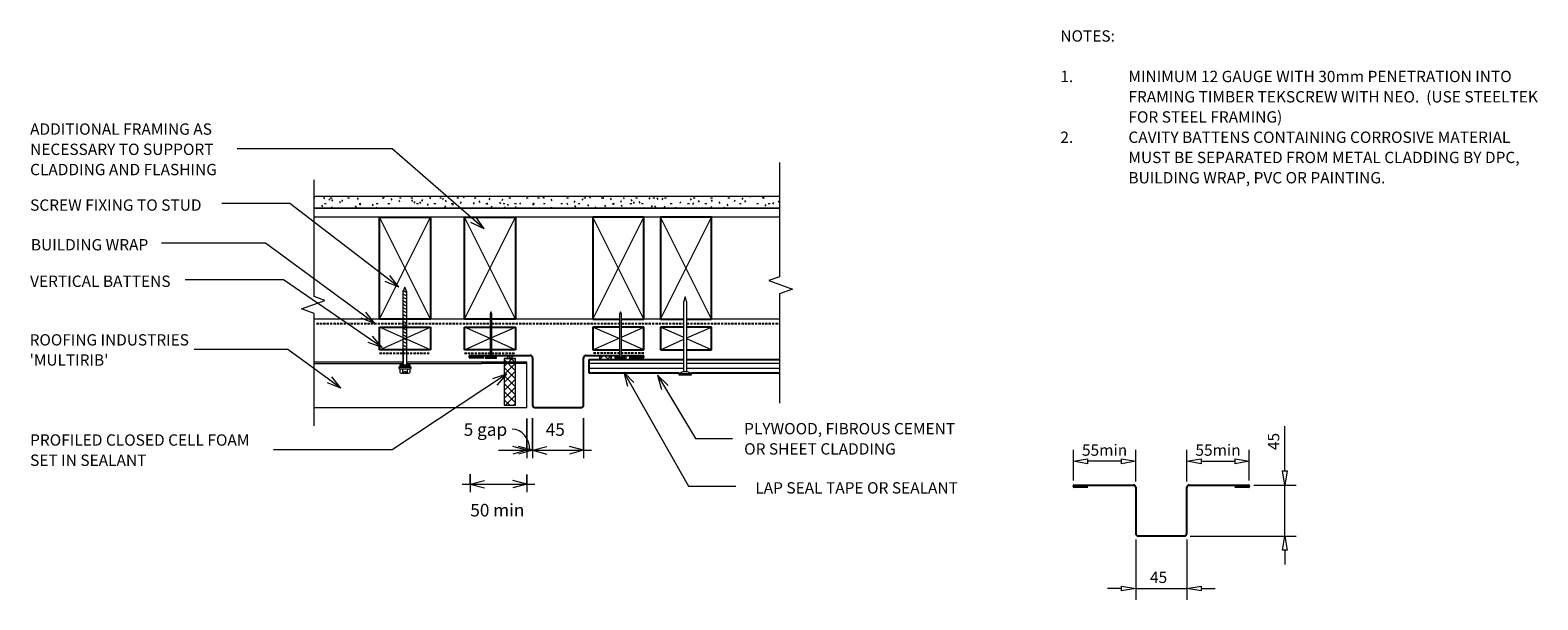
# Model space of a CAD drawing. Units: millimetres. Extents: x 117 to 1445, y -654 to -152.
import ezdxf

# ---------------------------------------------------------------- set-up
doc = ezdxf.new("R2010")
doc.units = ezdxf.units.MM
doc.linetypes.add('IMPORT-DASHED', pattern=[3, 2, -1])
for name, color, linetype, lineweight in [('A-ANNO-DIMS', 211, 'Continuous', 9), ('A-ANNO-DIMS-5', 211, 'Continuous', 9), ('A-ANNO-KEYN', 231, 'Continuous', 9), ('A-DETL', 90, 'Continuous', 13), ('A-DETL-GENF', 92, 'Continuous', 13), ('A-DETL-THIN', 151, 'Continuous', 13), ('G-ANNO-TEXT', 231, 'Continuous', 9)]:
    doc.layers.add(name, color=color, linetype=linetype, lineweight=lineweight)
doc.styles.add('Stylus BT', font='stylu.ttf', dxfattribs={"height": 10})
doc.styles.add('Stylus BT_1', font='stylu.ttf', dxfattribs={"height": 11.117601})
doc.styles.add('Stylus BT_2', font='stylu.ttf', dxfattribs={"height": 9.961371})
doc.dimstyles.new('Diagonal_-_2_5mm_Arial', dxfattribs={"dimscale": 304.8, "dimtxt": 12.5, "dimasz": 0.04101, "dimexe": 0.022966, "dimexo": 0.024606, "dimgap": 0.028707, "dimtad": 1, "dimdec": 0, "dimzin": 0, "dimdsep": 46, "dimtxsty": 'Stylus BT_1', "dimblk1": 'OPEN30', "dimblk2": 'OPEN30', "dimsah": 1, "dimcen": 0.09, "dimdle": 0.022966, "dimazin": 0, "dimtfac": 1, "dimtdec": 4, "dimtix": 1, "dimtmove": 1, "dimatfit": 3, "dimfxl": 1, "dimtvp": 1, "dimtfill": 1, "dimtolj": 1, "dimtzin": 0, "dimarcsym": 2})
doc.dimstyles.new('Diagonal_-_2_5mm_Arial_1', dxfattribs={"dimscale": 304.8, "dimtxt": 12.5, "dimasz": 0.04101, "dimexe": 0.022966, "dimexo": 0.024606, "dimgap": 0.028707, "dimtad": 1, "dimdec": 0, "dimzin": 0, "dimdsep": 46, "dimtxsty": 'Stylus BT_1', "dimblk1": 'OPEN30', "dimblk2": 'OPEN30', "dimsah": 1, "dimcen": 0.09, "dimdle": 0.022966, "dimazin": 0, "dimtfac": 1, "dimtdec": 4, "dimtix": 1, "dimtmove": 0, "dimatfit": 3, "dimfxl": 1, "dimtvp": 1, "dimtfill": 1, "dimtolj": 1, "dimtzin": 0, "dimarcsym": 2})
doc.dimstyles.new('Diagonal_-_2_5mm_Arial_2', dxfattribs={"dimscale": 304.8, "dimtxt": 12.5, "dimasz": 0.04101, "dimexe": 0.022966, "dimexo": 0.024606, "dimgap": 0.028707, "dimtad": 1, "dimdec": 0, "dimzin": 0, "dimdsep": 46, "dimtxsty": 'Stylus BT_1', "dimblk1": 'OPEN30', "dimblk2": 'OPEN30', "dimsah": 1, "dimcen": 0.09, "dimdle": 0.022966, "dimazin": 0, "dimtfac": 1, "dimtdec": 4, "dimtix": 1, "dimtmove": 2, "dimatfit": 3, "dimfxl": 1, "dimtvp": 1, "dimtfill": 1, "dimtolj": 1, "dimtzin": 0, "dimarcsym": 2})
pattern_1 = [(45, (0, 0), (-3.535534, 3.535534), []), (135, (0, 0), (-3.535534, -3.535534), [])]

# ---------------------------------------------------------------- blocks, each defined once
blk = doc.blocks.new('RI_Long section profile - Multirib-957748-RI-RMRW029A')
at = {"layer": 'A-DETL-GENF'}
for p, q in [((30, 0), (0, 0)), ((78.2, 0), (30, 0)), ((167.3, 0), (81.4, 0)), ((177.3, 0), (167.3, 0)), ((187.3, 0), (177.3, 0)), ((187.3, -40), (187.3, 0)), ((0, -1), (78.2, -1)), ((81.4, -1), (147.3, -1)), ((167.3, -1), (147.3, -1)), ((177.3, -1), (167.3, -1)), ((187.3, -1), (177.3, -1)), ((0, -40), (30, -40)), ((30, -40), (187.3, -40))]:
    blk.add_line(p, q, dxfattribs=at)
blk = doc.blocks.new('RI_Vertical Butt Flashing_Horiz Clad - RI_Vertical Butt Flashing_Horiz Clad-1007628-RI-RMRW029A')
at = {"layer": 'A-DETL-GENF', "lineweight": 25}
for p, q in [((-100, 0), (-82.4, 0)), ((-80.9, 0), (-47, 0)), ((2, 0), (31.8, 0)), ((33.3, 0), (52.2, 0)), ((-88, -2), (-100, -2)), ((-45, -2), (-45, -43.9)), ((0, -43.9), (0, -2)), ((52.2, -2), (40.2, -2)), ((-43, -45.9), (-2, -45.9))]:
    blk.add_line(p, q, dxfattribs=at)
for centre, radius, start, end in [((-100, -1), 1, 90, 270), ((-47, -2), 2, 360, 90), ((2, -2), 2, 90, 180), ((52.2, -1), 1, 270, 90), ((-43, -43.9), 2, 180, 270), ((-2, -43.9), 2, 270, 0)]:
    blk.add_arc(centre, radius, start, end, dxfattribs=at)
blk = doc.blocks.new('RI_Screw - RI_Screw-568233-RI-RMRW029A')
at = {"layer": 'A-DETL-GENF'}
blk.add_hatch(color=256, dxfattribs=at).paths.add_polyline_path([(0, -4.5), (2, -4.5), (2, 4.5), (0, 4.5)], flags=0)
for p, q in [((-5.1, 3.2), (-5.1, 0.8)), ((-5.1, 0.8), (-3.6, 0.8)), ((-5.1, 0), (-5.1, -3.2)), ((-4.8, 4.2), (-1.4, 4.2)), ((-1.4, 2.1), (-4.8, 2.1)), ((-3.6, 0.8), (-3.6, -0.7)), ((-1, 5.5), (-1.4, 4.2)), ((-1.4, 4.2), (-1.4, -4.2)), ((0, 5.5), (-1, 5.5)), ((0, -5.5), (0, 5.5)), ((0, 4.5), (0, -4.5)), ((2, 4.5), (0, 4.5)), ((2, 4.5), (0, 4.5)), ((2, -4.5), (2, 4.5)), ((2, -4.5), (2, 4.5)), ((16.3, 1.6), (2, 1.6)), ((2, 1.6), (16.3, 1.6)), ((66.7, 1.8), (16.3, 1.8)), ((16.3, 1.8), (16.3, -1.8)), ((16.3, 1.8), (16.3, -1.8)), ((66.7, 1.8), (16.3, 1.8)), ((19.8, 1.8), (17.9, -1.8)), ((22.8, 1.8), (20.9, -1.8)), ((25.8, 1.8), (23.9, -1.8)), ((28.8, 1.8), (26.9, -1.8)), ((31.8, 1.8), (29.9, -1.8)), ((34.8, 1.8), (32.9, -1.8)), ((37.8, 1.8), (35.9, -1.8)), ((40.8, 1.8), (38.9, -1.8)), ((43.8, 1.8), (41.9, -1.8)), ((46.9, 1.8), (44.9, -1.8)), ((49.9, 1.8), (48, -1.8)), ((52.9, 1.8), (51, -1.8)), ((55.9, 1.8), (54, -1.8)), ((58.9, 1.8), (57, -1.8)), ((61.9, 1.8), (60, -1.8)), ((64.9, 1.8), (63, -1.8)), ((67.9, 1.8), (66, -1.8)), ((70.6, 0), (66.7, 1.8)), ((70.6, 0), (66.7, 1.8)), ((-3.6, -0.7), (-5.1, -0.7)), ((-1.4, -2.1), (-4.8, -2.1)), ((-1.4, -4.2), (-4.8, -4.2)), ((-1.4, -4.2), (-1, -5.5)), ((-1, -5.5), (0, -5.5)), ((0, -4.5), (2, -4.5)), ((0, -4.5), (2, -4.5)), ((2, -1.6), (16.3, -1.6)), ((2, -1.6), (16.3, -1.6)), ((16.3, -1.8), (66.7, -1.8)), ((16.3, -1.8), (66.7, -1.8)), ((66.7, -1.8), (70.6, 0)), ((66.7, -1.8), (70.6, 0))]:
    blk.add_line(p, q, dxfattribs=at)
for centre, radius, start, end in [((-3.1, 3.2), 2.01, 148.1092, 211.8908), ((2.4, 0), 7.58, 163.7398, 174.3214), ((2.4, 0), 7.58, 180, 196.2602), ((-3.1, -3.2), 2.01, 148.1092, 211.8908)]:
    blk.add_arc(centre, radius, start, end, dxfattribs=at)
blk = doc.blocks.new('Break line - Break line-1022950-RI-RMRW029A')
at = {"layer": 'A-DETL-GENF'}
for p, q in [((0, 108.5), (0, 9.5)), ((11.3, 5.4), (-9.3, -2.1)), ((0, 9.5), (11.3, 5.4)), ((-9.3, -2.1), (0, -5.5)), ((0, -5.5), (0, -108.5))]:
    blk.add_line(p, q, dxfattribs=at)
blk = doc.blocks.new('Break line - Break line-480576-RI-RMRW029A')
at = {"layer": 'A-DETL-GENF'}
for p, q in [((0, 106.1), (0, 5.5)), ((0, 5.5), (-9.3, 2.1)), ((-9.3, 2.1), (11.3, -5.4)), ((11.3, -5.4), (0, -9.5)), ((0, -9.5), (0, -106.1))]:
    blk.add_line(p, q, dxfattribs=at)
blk = doc.blocks.new('RI_Nail_Basic - RI_Nail_Basic-464353-RI-RMRW029A')
at = {"layer": 'A-DETL-GENF'}
for p, q in [((1, 5), (0, 5)), ((0, 5), (0, -5)), ((1, 5), (0, 5)), ((0, 5), (0, -5)), ((1, 0.75), (1, 5)), ((1, -5), (1, 5)), ((39, 0.75), (1, 0.75)), ((39, 0.75), (1, 0.75)), ((1, 0.75), (1, -0.75)), ((41, 0), (39, 0.75)), ((41, 0), (39, 0.75)), ((39, -0.75), (41, 0)), ((39, -0.75), (41, 0)), ((0, -5), (1, -5)), ((0, -5), (1, -5)), ((1, -5), (1, -0.75)), ((1, -0.75), (39, -0.75)), ((1, -0.75), (39, -0.75))]:
    blk.add_line(p, q, dxfattribs=at)
blk = doc.blocks.new('RI_Nail_Large - RI_Nail_Large-484102-RI-RMRW029A')
at = {"layer": 'A-DETL-GENF'}
for p, q in [((1.3, 5.5), (0, 5.5)), ((0, 5.5), (0, 0)), ((2.8, 1.6), (1.3, 5.5)), ((1.3, 5.5), (1.3, -5.5)), ((64.2, 1.6), (2.8, 1.6)), ((2.8, 1.6), (2.8, -1.6)), ((68.9, 0), (64.2, 1.6)), ((0, 0), (0, -5.5)), ((0, -5.5), (1.3, -5.5)), ((1.3, -5.5), (2.8, -1.6)), ((2.8, -1.6), (64.2, -1.6)), ((64.2, -1.6), (68.9, 0))]:
    blk.add_line(p, q, dxfattribs=at)
blk = doc.blocks.new('RI_Vertical Butt Flashing_Horiz Clad - RI_Vertical Butt Flashing_Horiz Clad-1022920-RI-RMRW029A')
at = {"layer": 'A-DETL-GENF', "lineweight": 25}
for p, q in [((-99.3, 0), (-47, 0)), ((2, 0), (54.2, 0)), ((-87.3, -2), (-99.3, -2)), ((-45, -2), (-45, -42.9)), ((0, -42.9), (0, -2)), ((54.2, -2), (42.2, -2)), ((-43, -44.9), (-2, -44.9))]:
    blk.add_line(p, q, dxfattribs=at)
for centre, radius, start, end in [((-99.3, -1), 1, 90, 270), ((-47, -2), 2, 360, 90), ((2, -2), 2, 90, 180), ((54.2, -1), 1, 270, 90), ((-43, -42.9), 2, 180, 270), ((-2, -42.9), 2, 270, 0)]:
    blk.add_arc(centre, radius, start, end, dxfattribs=at)
blk = doc.blocks.new('DIMBLOCK1-RI-RMRW029A')
at = {"layer": 'A-ANNO-DIMS-5', "transparency": 16777216}
for p, q in [((554.4, -494.4), (554.4, -529.4)), ((554.4, -522.4), (554.4, -494.4)), ((559.4, -494.1), (559.4, -529.4)), ((559.4, -522.4), (559.4, -494.1)), ((529.4, -522.4), (559.4, -522.4))]:
    blk.add_line(p, q, dxfattribs=at)
at = {"layer": 'A-ANNO-DIMS-5', "lineweight": 18, "transparency": 16777216}
for p, q in [((554.4, -522.4), (541.9, -519.1)), ((554.4, -522.4), (541.9, -525.8)), ((559.4, -522.4), (571.9, -519.1)), ((559.4, -522.4), (571.9, -525.8))]:
    blk.add_line(p, q, dxfattribs=at)
at = {"layer": 'A-ANNO-DIMS-5', "transparency": 16777216}
blk.add_ellipse((541.4, -522.4), major_axis=(0, 18.7), ratio=0.830402, start_param=4.712389, end_param=6.283185, dxfattribs=at)
at = {"layer": 'A-ANNO-DIMS-5', "color": 0, "transparency": 16777216, "insert": (498.7, -498.6), "char_height": 11.12, "width": 51.19, "attachment_point": 1, "line_spacing_factor": 1.070803, "style": 'Stylus BT_1', "bg_fill": 3, "box_fill_scale": 1.25, "bg_fill_color": 0, "bg_fill_transparency": 0}
blk.add_mtext('5 gap', dxfattribs=at)
blk = doc.blocks.new('_Open30')
at = {"color": 0, "linetype": 'ByBlock', "lineweight": -2}
for p, q in [((-1, 0.27), (0, 0)), ((0, 0), (-1, -0.27)), ((0, 0), (-1, 0))]:
    blk.add_line(p, q, dxfattribs=at)
blk = doc.blocks.new('DIMBLOCK2-RI-RMRW029A')
at = {"layer": 'A-ANNO-DIMS-5', "transparency": 16777216}
for p, q in [((559.4, -494.1), (559.4, -529.4)), ((559.4, -522.4), (559.4, -494.1)), ((604.4, -494.1), (604.4, -529.4)), ((604.4, -522.4), (604.4, -494.1)), ((559.4, -522.4), (611.4, -522.4))]:
    blk.add_line(p, q, dxfattribs=at)
at = {"layer": 'A-ANNO-DIMS-5', "lineweight": 18, "transparency": 16777216}
for p, q in [((559.4, -522.4), (546.9, -519.1)), ((559.4, -522.4), (546.9, -525.8)), ((559.4, -522.4), (571.9, -519.1)), ((559.4, -522.4), (571.9, -525.8)), ((604.4, -522.4), (591.9, -519.1)), ((604.4, -522.4), (591.9, -525.8))]:
    blk.add_line(p, q, dxfattribs=at)
at = {"layer": 'A-ANNO-DIMS-5', "color": 0, "transparency": 16777216, "insert": (571, -498.6), "char_height": 11.12, "width": 26.19, "attachment_point": 1, "line_spacing_factor": 1.070803, "style": 'Stylus BT_1', "bg_fill": 3, "box_fill_scale": 1.25, "bg_fill_color": 0, "bg_fill_transparency": 0}
blk.add_mtext('45', dxfattribs=at)
blk = doc.blocks.new('DIMBLOCK3-RI-RMRW029A')
at = {"layer": 'A-ANNO-DIMS-5', "transparency": 16777216}
for p, q in [((504.4, -543.5), (504.4, -559.4)), ((504.4, -552.4), (504.4, -543.5)), ((554.4, -543.7), (554.4, -559.4)), ((554.4, -552.4), (554.4, -543.7)), ((497.4, -552.4), (561.4, -552.4))]:
    blk.add_line(p, q, dxfattribs=at)
at = {"layer": 'A-ANNO-DIMS-5', "lineweight": 18, "transparency": 16777216}
for p, q in [((504.4, -552.4), (516.9, -549)), ((504.4, -552.4), (516.9, -555.7)), ((554.4, -552.4), (541.9, -549)), ((554.4, -552.4), (541.9, -555.7))]:
    blk.add_line(p, q, dxfattribs=at)
at = {"layer": 'A-ANNO-DIMS-5', "color": 0, "transparency": 16777216, "insert": (504.5, -569.7), "char_height": 11.12, "width": 59.762, "attachment_point": 1, "line_spacing_factor": 1.070803, "style": 'Stylus BT_1', "bg_fill": 3, "box_fill_scale": 1.25, "bg_fill_color": 0, "bg_fill_transparency": 0}
blk.add_mtext('50 min', dxfattribs=at)

msp = doc.modelspace()

# ---------------------------------------------------------------- hatches: boundary and pattern name
at = {"layer": 'A-DETL-GENF'}
h = msp.add_hatch(dxfattribs=at)
h.set_pattern_fill('FP_1', color=47, style=0, pattern_type=2)
h.set_pattern_definition([(0, (0, 0), (20.32, 5.08), [1.676, -13.564, 1.676, -13.564, -81.28]), (0, (0, 0), (20.32, 5.08), [-30.48, 1.676, -28.804, 1.676, -13.564, -35.56]), (0, (0, 0), (20.32, 5.08), [-76.2, 1.676, -8.484, 1.676, -23.724]), (120, (7.62, 2.54), (-14.55941, 15.057636), [1.676, -13.564, 1.676, -13.564, -81.28]), (120, (7.62, 2.54), (-14.55941, 15.057636), [-30.48, 1.676, -28.804, 1.676, -13.564, -35.56]), (120, (7.62, 2.54), (-14.55941, 15.057636), [-76.2, 1.676, -8.484, 1.676, -23.724]), (240, (10.16, 12.7), (-5.76059, -20.137636), [1.676, -13.564, 1.676, -13.564, -81.28]), (240, (10.16, 12.7), (-5.76059, -20.137636), [-30.48, 1.676, -28.804, 1.676, -13.564, -35.56]), (240, (10.16, 12.7), (-5.76059, -20.137636), [-76.2, 1.676, -8.484, 1.676, -23.724])])
h.paths.add_polyline_path([(367, -308.8), (777.1, -308.8), (777.1, -298.8), (367, -298.8)], flags=0)
h = msp.add_hatch(dxfattribs=at)
h.set_pattern_fill('FP_2', color=8, style=0, pattern_type=2)
h.set_pattern_definition(pattern_1)
h.paths.add_polyline_path([(544.4, -482.8), (544.4, -441.6), (534.4, -441.6), (534.4, -482.8)], flags=0)
h = msp.add_hatch(dxfattribs=at)
h.set_pattern_fill('FP_2', color=8, style=0, pattern_type=2)
h.set_pattern_definition(pattern_1)
h.paths.add_polyline_path([(539.4, -441.7), (540.2, -441.6), (540.9, -441.3), (541.2, -441.1), (541.4, -440.9), (541.5, -440.6), (541.6, -440.4), (541.5, -440.1), (541.4, -439.9), (541.2, -439.6), (540.9, -439.4), (540.6, -439.3), (539.8, -439.1), (538.9, -439.1), (538.2, -439.3), (537.8, -439.4), (537.6, -439.6), (537.4, -439.9), (537.2, -440.1), (537.2, -440.4), (537.2, -440.6), (537.4, -440.9), (537.6, -441.1), (537.8, -441.3), (538.2, -441.5), (538.9, -441.7)], flags=0)
h = msp.add_hatch(dxfattribs=at)
h.set_pattern_fill('FP_3', style=0, pattern_type=2)
h.set_pattern_definition([(0, (0, 0), (0, 4.5), [])])
h.paths.add_polyline_path([(618.6, -454.5), (688.4, -454.5), (692.2, -453.1), (692.2, -442.5), (609.4, -442.5), (609.4, -454.5)], flags=0)
h.paths.add_polyline_path([(777.1, -454.5), (777.1, -442.5), (695.5, -442.5), (695.5, -453.1), (699.4, -454.5)], flags=0)
h = msp.add_hatch(dxfattribs=at)
h.set_pattern_fill('FP_2', color=8, style=0, pattern_type=2)
h.set_pattern_definition(pattern_1)
h.paths.add_polyline_path([(628.6, -442.5), (628.6, -438.8), (618.6, -438.8), (618.6, -442.5), (622.5, -442.5)], flags=0)

# ---------------------------------------------------------------- linework, layer by layer
at = {"layer": 'A-ANNO-KEYN'}
for p, q in [((343.8, -433.6), (261.2, -433.6)), ((390.5, -467.7), (343.8, -433.6)), ((390.5, -467.7), (378.5, -463)), ((390.5, -467.7), (382.4, -457.6))]:
    msp.add_line(p, q, dxfattribs=at)
at = {"layer": 'A-DETL'}
for p, q in [((777.1, -316.8), (367, -316.8)), ((522, -406.8), (367, -406.8)), ((636.2, -406.8), (523.5, -406.8)), ((692.2, -406.8), (637.7, -406.8)), ((777.1, -406.8), (695.5, -406.8)), ((1222.5, -540.6), (1222.5, -501.2)), ((1036.1, -549.1), (1036.1, -522.2)), ((1036.1, -532.2), (1048.6, -530.1)), ((1048.6, -530.1), (1048.6, -534.3)), ((1078.6, -534.3), (1078.6, -530.1)), ((1078.6, -530.1), (1091.1, -532.2)), ((1091.1, -550.1), (1091.1, -522.2)), ((1136.1, -550.1), (1136.1, -522.2)), ((1136.1, -532.2), (1148.6, -530.1)), ((1148.6, -530.1), (1148.6, -534.3)), ((1178.6, -534.3), (1178.6, -530.1)), ((1178.6, -530.1), (1191.1, -532.2)), ((1191.1, -549.1), (1191.1, -522.2)), ((1048.6, -534.3), (1036.1, -532.2)), ((1078.6, -532.2), (1048.6, -532.2)), ((1091.1, -532.2), (1078.6, -534.3)), ((1148.6, -534.3), (1136.1, -532.2)), ((1148.6, -532.2), (1178.6, -532.2)), ((1191.1, -532.2), (1178.6, -534.3)), ((1220.4, -540.6), (1224.5, -540.6)), ((1222.5, -553.1), (1220.4, -540.6)), ((1224.5, -540.6), (1222.5, -553.1)), ((1195.1, -553.1), (1232.5, -553.1)), ((1222.5, -598.1), (1222.5, -553.1)), ((1091.1, -601.1), (1091.1, -654.4)), ((1136.1, -601.1), (1136.1, -654.4)), ((1139.1, -598.1), (1232.5, -598.1)), ((1220.4, -610.6), (1222.5, -598.1)), ((1224.5, -610.6), (1220.4, -610.6)), ((1222.5, -598.1), (1224.5, -610.6)), ((1222.5, -610.6), (1222.5, -623.1)), ((1078.6, -644.4), (1066.1, -644.4)), ((1078.6, -646.5), (1078.6, -642.3)), ((1078.6, -642.3), (1091.1, -644.4)), ((1091.1, -644.4), (1078.6, -646.5)), ((1091.1, -644.4), (1136.1, -644.4)), ((1136.1, -644.4), (1148.6, -642.3)), ((1148.6, -646.5), (1136.1, -644.4)), ((1148.6, -642.3), (1148.6, -646.5)), ((1148.6, -644.4), (1161.1, -644.4))]:
    msp.add_line(p, q, dxfattribs=at)
at = {"layer": 'A-DETL', "lineweight": 25}
for p, q in [((424.4, -406.8), (424.4, -316.8)), ((424.4, -316.8), (469.4, -316.8)), ((469.4, -316.8), (469.4, -406.8)), ((499.4, -406.8), (499.4, -316.8)), ((499.4, -316.8), (544.4, -316.8)), ((544.4, -316.8), (544.4, -406.8)), ((657.4, -316.8), (612.4, -316.8)), ((612.4, -316.8), (612.4, -406.8)), ((657.4, -406.8), (657.4, -316.8)), ((717.2, -316.8), (672.2, -316.8)), ((672.2, -316.8), (672.2, -406.8)), ((717.2, -406.8), (717.2, -316.8)), ((469.4, -406.8), (424.4, -406.8)), ((522, -406.8), (499.4, -406.8)), ((544.4, -406.8), (523.5, -406.8)), ((612.4, -406.8), (636.2, -406.8)), ((637.7, -406.8), (657.4, -406.8)), ((672.2, -406.8), (692.2, -406.8)), ((695.5, -406.8), (717.2, -406.8)), ((424.4, -433.8), (424.4, -413.8)), ((424.4, -413.8), (469.4, -413.8)), ((469.4, -413.8), (469.4, -433.8)), ((499.4, -433.8), (499.4, -413.8)), ((499.4, -413.8), (522, -413.8)), ((523.5, -413.8), (544.4, -413.8)), ((544.4, -413.8), (544.4, -433.8)), ((612.4, -413.8), (612.4, -433.8)), ((636.2, -413.8), (612.4, -413.8)), ((657.4, -413.8), (637.7, -413.8)), ((657.4, -433.8), (657.4, -413.8)), ((672.2, -413.8), (672.2, -433.8)), ((692.2, -413.8), (672.2, -413.8)), ((717.2, -413.8), (695.5, -413.8)), ((717.2, -433.8), (717.2, -413.8)), ((469.4, -433.8), (424.4, -433.8)), ((522, -433.8), (499.4, -433.8)), ((544.4, -433.8), (523.5, -433.8)), ((612.4, -433.8), (636.2, -433.8)), ((637.7, -433.8), (657.4, -433.8)), ((672.2, -433.8), (692.2, -433.8)), ((695.5, -433.8), (717.2, -433.8)), ((609.4, -454.5), (609.4, -442.5)), ((609.4, -442.5), (692.2, -442.5)), ((695.5, -442.5), (777.1, -442.5)), ((688.4, -454.5), (609.4, -454.5)), ((777.1, -454.5), (699.4, -454.5))]:
    msp.add_line(p, q, dxfattribs=at)
at = {"layer": 'A-DETL', "linetype": 'IMPORT-DASHED', "lineweight": 25}
for p, q in [((368.9, -410.8), (522, -410.8)), ((523.5, -410.8), (636.2, -410.8)), ((637.7, -410.8), (692.2, -410.8)), ((695.5, -410.8), (777.1, -410.8)), ((424.4, -436.8), (469.4, -436.8)), ((499.4, -436.8), (522, -436.8)), ((523.5, -436.8), (544.4, -436.8)), ((636.2, -436.8), (612.4, -436.8)), ((657.4, -436.8), (637.7, -436.8))]:
    msp.add_line(p, q, dxfattribs=at)
at = {"layer": 'A-DETL-THIN'}
for p, q in [((777.1, -298.8), (367, -298.8)), ((777.1, -298.8), (367, -298.8)), ((367, -308.8), (777.1, -308.8)), ((777.1, -308.8), (367, -308.8)), ((469.4, -406.8), (424.4, -316.8)), ((424.4, -406.8), (469.4, -316.8)), ((544.4, -406.8), (499.4, -316.8)), ((499.4, -406.8), (544.4, -316.8)), ((612.4, -406.8), (657.4, -316.8)), ((657.4, -406.8), (612.4, -316.8)), ((672.2, -406.8), (717.2, -316.8)), ((717.2, -406.8), (672.2, -316.8)), ((469.4, -433.8), (424.4, -413.8)), ((424.4, -433.8), (469.4, -413.8)), ((522, -423.8), (499.4, -413.8)), ((499.4, -433.8), (522, -423.7)), ((523.5, -423.1), (544.4, -413.8)), ((544.4, -433.8), (523.5, -424.5)), ((636.2, -424.3), (612.4, -413.8)), ((612.4, -433.8), (636.2, -423.2)), ((637.7, -422.6), (657.4, -413.8)), ((657.4, -433.8), (637.7, -425)), ((692.2, -422.6), (672.2, -413.8)), ((672.2, -433.8), (692.2, -424.9)), ((695.5, -423.4), (717.2, -413.8)), ((717.2, -433.8), (695.5, -424.1)), ((544.4, -441.6), (534.4, -441.6)), ((534.4, -441.6), (534.4, -482.8)), ((544.4, -441.7), (534.4, -441.7)), ((534.4, -441.7), (534.4, -482.8)), ((544.4, -482.8), (544.4, -441.6)), ((544.4, -482.8), (544.4, -441.7)), ((618.6, -442.5), (609.4, -442.5)), ((609.4, -442.5), (609.4, -454.5)), ((628.6, -438.8), (618.6, -438.8)), ((618.6, -438.8), (618.6, -442.5)), ((618.6, -442.5), (618.6, -438.8)), ((618.6, -442.5), (628.6, -442.5)), ((628.6, -442.5), (628.6, -438.8)), ((628.6, -438.8), (628.6, -442.5)), ((692.2, -442.5), (628.6, -442.5)), ((777.1, -442.5), (695.5, -442.5)), ((609.4, -454.5), (688.4, -454.5)), ((699.4, -454.5), (777.1, -454.5)), ((534.4, -482.8), (544.4, -482.8)), ((534.4, -482.8), (544.4, -482.8))]:
    msp.add_line(p, q, dxfattribs=at)
for start_param, end_param in [(4.981761, 9.424778), (3.141593, 4.810778), (4.810778, 4.981761)]:
    msp.add_ellipse((539.4, -440.4), major_axis=(2.19, 0), ratio=0.606152, start_param=start_param, end_param=end_param, dxfattribs=at)
for points in [[(541.6, -440.4), (541.6, -440.2), (541.4, -439.9), (541, -439.4), (540.2, -439.1), (539.4, -439), (538.5, -439.1), (537.8, -439.4), (537.3, -439.9), (537.2, -440.2), (537.2, -440.4)], [(538.7, -441.6), (538.9, -441.7), (539.4, -441.7), (539.8, -441.7), (540, -441.6)]]:
    msp.add_open_spline(points, degree=3, dxfattribs=at)
for points, knots in [([(537.2, -440.4), (537.2, -440.6), (537.3, -440.9), (537.8, -441.3), (538.3, -441.6), (538.6, -441.6), (538.7, -441.6)], [0, 0, 0, 0, 0.125, 0.25, 0.375, 0.4013282, 0.4013282, 0.4013282, 0.4013282]), ([(540, -441.6), (540.1, -441.6), (540.4, -441.6), (541, -441.3), (541.4, -440.9), (541.6, -440.6), (541.6, -440.4)], [0.5986718, 0.5986718, 0.5986718, 0.5986718, 0.625, 0.75, 0.875, 1, 1, 1, 1])]:
    msp.add_open_spline(points, degree=3, knots=knots, dxfattribs=at)
at = {"layer": 'G-ANNO-TEXT', "color": 250}
for p, q in [((435.5, -256.7), (299.1, -256.7)), ((516.6, -327.3), (435.5, -256.7)), ((345.3, -304.8), (285.4, -304.8)), ((441.4, -378.7), (345.3, -304.8)), ((516.6, -327.3), (509.4, -316.6)), ((516.6, -327.3), (505, -321.6)), ((323.9, -339.8), (232.2, -339.8)), ((420.4, -410.8), (323.9, -339.8)), ((340, -372), (253.3, -372)), ((426.7, -431.8), (340, -372)), ((441.4, -378.7), (433.6, -368.4)), ((441.4, -378.7), (429.5, -373.7)), ((420.4, -410.8), (408.3, -406)), ((420.4, -410.8), (412.3, -400.7)), ((426.7, -431.8), (418.3, -421.9)), ((426.7, -431.8), (414.5, -427.4)), ((536.4, -455.3), (435.5, -522)), ((536.4, -455.3), (524.1, -459.4)), ((536.4, -455.3), (527.8, -465)), ((639.8, -453.5), (648.8, -462.7)), ((639.8, -453.5), (643, -466)), ((639.8, -453.5), (696.9, -554.2)), ((669.6, -456.3), (678.9, -465.4)), ((669.6, -456.3), (673.1, -468.8)), ((669.6, -456.3), (702.9, -512)), ((702.9, -512), (735.7, -512)), ((435.5, -522), (331.1, -522)), ((696.9, -554.2), (738.5, -554.2))]:
    msp.add_line(p, q, dxfattribs=at)

# ---------------------------------------------------------------- block references
at = {"layer": 'A-DETL-GENF'}
for name, p in [('Break line - Break line-480576-RI-RMRW029A', (777.1, -374.9)), ('RI_Long section profile - Multirib-957748-RI-RMRW029A', (367, -444.8)), ('RI_Vertical Butt Flashing_Horiz Clad - RI_Vertical Butt Flashing_Horiz Clad-1007628-RI-RMRW029A', (604.4, -438.8)), ('RI_Vertical Butt Flashing_Horiz Clad - RI_Vertical Butt Flashing_Horiz Clad-1022920-RI-RMRW029A', (1136.1, -553.1))]:
    msp.add_blockref(name, p, dxfattribs=at)
for name, p, rotation in [('Break line - Break line-1022950-RI-RMRW029A', (367, -392.4), 180), ('RI_Screw - RI_Screw-568233-RI-RMRW029A', (446.9, -449.3), 89.9999999999999), ('RI_Nail_Large - RI_Nail_Large-484102-RI-RMRW029A', (693.9, -455.9), 89.9999999999999), ('RI_Nail_Basic - RI_Nail_Basic-464353-RI-RMRW029A', (522.7, -441.3), 89.99999999999991), ('RI_Nail_Basic - RI_Nail_Basic-464353-RI-RMRW029A', (636.9, -441.3), 89.99999999999991)]:
    msp.add_blockref(name, p, dxfattribs=dict(at, rotation=rotation))

# ---------------------------------------------------------------- texts
at = {"layer": 'G-ANNO-TEXT', "color": 7, "char_height": 10, "line_spacing_factor": 1.070803, "style": 'Stylus BT'}
for s, insert, width, attachment_point in [('NOTES:', (1024.6, -152.1), 53.524, 1), ('1.', (1024.6, -187.8), 15.619, 1), ('MINIMUM 12 GAUGE WITH 30mm PENETRATION INTO', (1084.6, -187.8), 376.952, 1), ('FRAMING TIMBER TEKSCREW WITH NEO.  (USE STEELTEK', (1084.6, -205.7), 401.905, 1), ('FOR STEEL FRAMING)', (1084.6, -223.5), 151.238, 1), ('ADDITIONAL FRAMING AS\\PNECESSARY TO SUPPORT\\PCLADDING AND FLASHING', (116.5, -234.2), 204.129, 1), ('2.', (1024.6, -241.4), 15.619, 1), ('CAVITY BATTENS CONTAINING CORROSIVE MATERIAL', (1084.6, -241.4), 378.095, 1), ('MUST BE SEPARATED FROM METAL CLADDING BY DPC,', (1084.6, -259.2), 393.143, 1), ('BUILDING WRAP, PVC OR PAINTING.', (1084.6, -277.1), 253.714, 1), ('SCREW FIXING TO STUD', (116.5, -301.2), 190.503, 1), ('BUILDING WRAP', (117.2, -336.2), 125.743, 1), ('VERTICAL BATTENS', (116.5, -368.4), 151.917, 1), ('PLYWOOD, FIBROUS CEMENT\\POR SHEET CLADDING', (745.9, -498.4), 233.541, 1), ('PROFILED CLOSED CELL FOAM\\PSET IN SEALANT', (116.5, -508.4), 242.581, 1), ('55min', (1063.6, -517.3), 47.491, 2), ('55min', (1163.6, -517.3), 47.491, 2), ('LAP SEAL TAPE OR SEALANT', (934.3, -550.6), 222.748, 3), ('45', (1111.2, -629.5), 23.206, 2)]:
    msp.add_mtext(s, dxfattribs=dict(at, insert=insert, width=width, attachment_point=attachment_point))
at = {"layer": 'G-ANNO-TEXT', "color": 7, "insert": (1207.6, -514.7), "char_height": 10, "width": 23.206, "attachment_point": 2, "rotation": 90, "line_spacing_factor": 1.070803, "style": 'Stylus BT'}
msp.add_mtext('45', dxfattribs=at)

# ---------------------------------------------------------------- next in the draw order: texts
at = {"layer": 'A-ANNO-KEYN', "insert": (116.1, -420.1), "char_height": 9.961, "width": 174.037, "attachment_point": 1, "line_spacing_factor": 1.070803, "style": 'Stylus BT_2', "bg_fill": 3, "box_fill_scale": 1.25, "bg_fill_color": 0, "bg_fill_transparency": 0}
msp.add_mtext("ROOFING INDUSTRIES\\P'MULTIRIB'", dxfattribs=at)

# ---------------------------------------------------------------- next in the draw order: dimensions: what is measured, and where the dimension line sits
at = {"layer": 'A-ANNO-DIMS'}
dim = msp.add_linear_dim(base=(559.4, -522.4), p1=(554.4, -486.9), p2=(559.4, -486.6), dimstyle='Diagonal_-_2_5mm_Arial', override={"dimpost": '<>gap', "dimfxl": 5.006311}, dxfattribs=at)
dim.commit()
dim.dimension.update_dxf_attribs({"geometry": 'DIMBLOCK1-RI-RMRW029A', "text_midpoint": (524.3, -506), "dimtype": 160})

# ---------------------------------------------------------------- next in the draw order: dimensions: what is measured, and where the dimension line sits
dim = msp.add_linear_dim(base=(604.4, -522.4), p1=(559.4, -486.6), p2=(604.4, -486.6), dimstyle='Diagonal_-_2_5mm_Arial_1', override={"dimpost": '<>', "dimfxl": 45}, dxfattribs=at)
dim.commit()
dim.dimension.update_dxf_attribs({"geometry": 'DIMBLOCK2-RI-RMRW029A', "text_midpoint": (581.9, -507.9)})

# ---------------------------------------------------------------- next in the draw order: dimensions: what is measured, and where the dimension line sits
dim = msp.add_linear_dim(base=(554.4, -552.4), p1=(504.4, -536), p2=(554.4, -536.2), dimstyle='Diagonal_-_2_5mm_Arial_2', override={"dimpost": '<>min', "dimfxl": 50.00033}, dxfattribs=at)
dim.commit()
dim.dimension.update_dxf_attribs({"geometry": 'DIMBLOCK3-RI-RMRW029A', "text_midpoint": (534.4, -577.1), "dimtype": 160})

doc.saveas('drawing.dxf')
